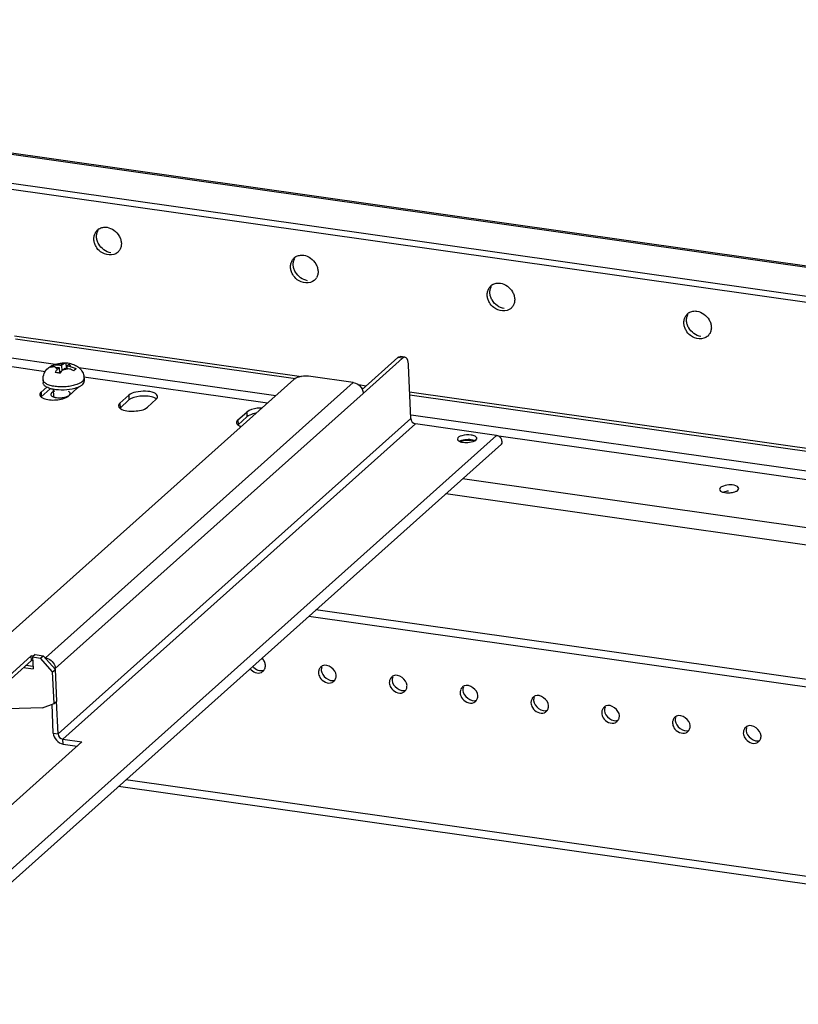
# Model space of a CAD drawing. Units: millimetres. Extents: x 0 to 420, y 0 to 297.
# Drawn here: x 133 to 142, y 130 to 142 of the extents above; entities that cross this region are included whole.
import ezdxf

# ---------------------------------------------------------------- set-up
doc = ezdxf.new("R2010")
doc.units = ezdxf.units.MM
doc.header["$LTSCALE"] = 23.1
doc.layers.get('0').update_dxf_attribs({"linetype": 'CONTINUOUS'})
doc.layers.add('02___PRT_ALL_AXES', color=7, linetype='CONTINUOUS')

msp = doc.modelspace()

# ---------------------------------------------------------------- linework, layer by layer
at = {"color": 9, "linetype": 'CONTINUOUS'}
for p, q in [((151.366, 137.611), (42.231, 153.117)), ((133.246, 137.833), (133.781, 137.757)), ((137.793, 137.828), (137.738, 137.835)), ((134.049, 137.719), (136.328, 137.395)), ((133.663, 134.362), (137.223, 137.546)), ((133.614, 137.435), (133.616, 137.379)), ((133.777, 134.236), (137.337, 137.42)), ((134.627, 137.398), (134.629, 137.343)), ((134.523, 137.305), (134.526, 137.25)), ((137.887, 137.129), (133.809, 133.482)), ((135.888, 137.112), (135.89, 137.056)), ((135.991, 137.204), (135.993, 137.149)), ((137.893, 137.173), (149.327, 135.548)), ((137.943, 137.066), (133.866, 133.419)), ((110.608, 111.645), (138.88, 136.933)), ((138.88, 136.932), (149.299, 135.452)), ((148.761, 134.97), (138.485, 136.43)), ((148.704, 134.777), (138.291, 136.256)), ((148.77, 133.213), (136.791, 134.915)), ((133.664, 134.355), (133.663, 134.362)), ((133.77, 134.237), (133.777, 134.236)), ((133.754, 133.489), (133.809, 133.482)), ((133.868, 133.364), (133.866, 133.419)), ((149.267, 130.865), (134.594, 132.95))]:
    msp.add_line(p, q, dxfattribs=at)
at = {"color": 3, "linetype": 'CONTINUOUS'}
for p, q in [((151.393, 137.622), (42.258, 153.128)), ((41.91, 152.83), (151.045, 137.324)), ((133.317, 138.052), (136.553, 137.592)), ((137.325, 137.466), (137.738, 137.835)), ((133.226, 137.737), (133.663, 137.674)), ((134.109, 137.611), (136.232, 137.31)), ((133.614, 137.435), (133.678, 137.492)), ((134.036, 137.482), (133.932, 137.389)), ((137.316, 137.484), (137.341, 137.48)), ((134.523, 137.305), (134.627, 137.398)), ((134.945, 137.353), (134.842, 137.26)), ((137.875, 137.404), (149.317, 135.778)), ((135.888, 137.112), (135.991, 137.204)), ((148.811, 133.12), (136.707, 134.84)), ((133.545, 134.398), (133.636, 134.385)), ((133.636, 134.385), (133.779, 134.228)), ((132.818, 133.719), (133.502, 134.33)), ((133.441, 134.276), (133.519, 134.265)), ((133.516, 134.328), (133.502, 134.33)), ((133.794, 133.86), (133.779, 134.228)), ((133.754, 133.489), (133.74, 133.824)), ((133.868, 133.364), (134.031, 133.34)), ((149.308, 130.772), (134.51, 132.874))]:
    msp.add_line(p, q, dxfattribs=at)
at = {"color": 7, "linetype": 'CONTINUOUS'}
for p, q in [((41.913, 152.761), (151.048, 137.255)), ((133.305, 138.086), (136.625, 137.614)), ((137.337, 137.42), (137.793, 137.828)), ((137.82, 137.838), (137.765, 137.846)), ((133.745, 137.743), (133.746, 137.725)), ((133.78, 137.724), (133.824, 137.718)), ((133.804, 137.7), (133.824, 137.718)), ((133.807, 137.748), (133.851, 137.742)), ((133.824, 137.718), (133.827, 137.654)), ((133.845, 137.669), (133.826, 137.672)), ((133.871, 137.76), (133.851, 137.742)), ((133.851, 137.742), (133.854, 137.681)), ((133.863, 137.691), (133.883, 137.709)), ((133.928, 137.703), (133.883, 137.709)), ((133.898, 137.771), (133.9, 137.771)), ((133.903, 137.712), (133.898, 137.707)), ((133.9, 137.771), (133.903, 137.712)), ((133.911, 137.71), (133.903, 137.712)), ((133.931, 137.751), (133.91, 137.733)), ((133.91, 137.733), (133.912, 137.705)), ((133.955, 137.727), (133.91, 137.733)), ((137.887, 137.129), (137.861, 137.745)), ((109.419, 113.327), (136.534, 137.58)), ((133.636, 137.577), (133.637, 137.541)), ((134.11, 137.597), (134.112, 137.561)), ((137.223, 137.546), (136.732, 137.616)), ((133.616, 137.379), (133.72, 137.472)), ((133.753, 137.467), (133.757, 137.381)), ((134.038, 137.483), (134.033, 137.487)), ((137.281, 137.521), (137.372, 137.508)), ((134.526, 137.25), (134.629, 137.343)), ((137.874, 137.437), (149.348, 135.806)), ((135.89, 137.056), (135.993, 137.149)), ((138.88, 136.933), (137.943, 137.066)), ((110.752, 111.625), (138.936, 136.833)), ((132.672, 133.645), (133.5, 134.385)), ((133.502, 134.33), (133.5, 134.385)), ((133.526, 134.381), (133.5, 134.385)), ((133.545, 134.398), (133.514, 134.371)), ((133.514, 134.371), (133.52, 134.233)), ((133.514, 134.371), (133.605, 134.358)), ((133.605, 134.358), (133.636, 134.385)), ((133.747, 134.2), (133.605, 134.358)), ((133.663, 134.362), (133.657, 134.363)), ((133.41, 134.248), (133.52, 134.233)), ((133.747, 134.2), (133.779, 134.228)), ((133.763, 133.832), (133.747, 134.2)), ((133.777, 134.228), (133.777, 134.236)), ((133.631, 133.783), (133.763, 133.832)), ((133.763, 133.832), (133.794, 133.86)), ((133.809, 133.482), (133.793, 133.86)), ((133.631, 133.783), (133.223, 133.772)), ((134.084, 133.388), (133.256, 132.647)), ((133.866, 133.419), (134.084, 133.388))]:
    msp.add_line(p, q, dxfattribs=at)
at = {"color": 2, "linetype": 'CONTINUOUS'}
msp.add_circle((137.531, 135.092), 13.332, dxfattribs=at)
at = {"color": 7, "linetype": 'CONTINUOUS'}
for centre, radius, start, end in [((133.89, 137.49), 0.281, 83.0602, 87.8011), ((133.888, 137.469), 0.302, 76.2114, 83.1385), ((133.956, 137.739), 0.0239, 80.8077, 86.6834), ((133.765, 137.366), 0.295, 76.1901, 77.8591), ((133.947, 137.591), 0.163, 2.4235, 7.2548), ((133.773, 137.412), 0.0802, 129.3965, 131.7872), ((133.926, 137.765), 0.298, 289.8075, 293.1063), ((133.941, 137.729), 0.258, 293.1065, 295.4166), ((137.199, 137.409), 0.14, 24.3291, 34.6205), ((138.87, 136.859), 0.0724, 32.9894, 38.2715)]:
    msp.add_arc(centre, radius, start, end, dxfattribs=at)
at = {"color": 3, "linetype": 'CONTINUOUS'}
msp.add_arc((138.557, 136.627), 0.253, 81.9207, 83.1935, dxfattribs=at)
for points in [[(137.738, 137.835), (137.745, 137.842), (137.755, 137.847), (137.765, 137.846)], [(133.614, 137.435), (133.606, 137.427), (133.598, 137.416), (133.598, 137.405)], [(133.598, 137.405), (133.599, 137.394), (133.606, 137.385), (133.614, 137.378)], [(133.902, 137.371), (133.913, 137.376), (133.923, 137.382), (133.932, 137.389)], [(134.945, 137.353), (134.952, 137.359), (134.958, 137.366), (134.96, 137.374)], [(134.523, 137.305), (134.515, 137.298), (134.507, 137.287), (134.508, 137.275)], [(134.508, 137.275), (134.508, 137.265), (134.516, 137.255), (134.523, 137.249)], [(135.888, 137.112), (135.879, 137.104), (135.872, 137.093), (135.872, 137.082)], [(135.872, 137.082), (135.872, 137.071), (135.88, 137.062), (135.888, 137.055)], [(135.895, 137.05), (135.904, 137.044), (135.914, 137.039), (135.925, 137.036)], [(138.455, 136.864), (138.463, 136.867), (138.471, 136.869), (138.479, 136.871)], [(138.479, 136.871), (138.504, 136.878), (138.53, 136.88), (138.555, 136.88)], [(138.555, 136.88), (138.566, 136.88), (138.576, 136.879), (138.587, 136.878)], [(138.593, 136.877), (138.603, 136.876), (138.613, 136.874), (138.623, 136.871)], [(133.754, 133.489), (133.757, 133.433), (133.812, 133.371), (133.868, 133.364)]]:
    msp.add_open_spline(points, degree=3, dxfattribs=at)
at = {"color": 7, "linetype": 'CONTINUOUS'}
for points in [[(137.82, 137.838), (137.81, 137.84), (137.8, 137.834), (137.793, 137.828)], [(137.223, 137.546), (137.259, 137.541), (137.293, 137.518), (137.314, 137.488)], [(137.326, 137.466), (137.333, 137.452), (137.337, 137.436), (137.337, 137.42)], [(134.941, 137.359), (134.93, 137.366), (134.918, 137.371), (134.907, 137.375)], [(137.887, 137.129), (137.888, 137.101), (137.915, 137.07), (137.943, 137.066)], [(138.927, 136.904), (138.916, 136.919), (138.898, 136.93), (138.88, 136.933)], [(138.942, 136.86), (138.942, 136.874), (138.938, 136.888), (138.931, 136.899)], [(138.936, 136.833), (138.942, 136.839), (138.944, 136.851), (138.942, 136.86)], [(133.681, 134.358), (133.726, 134.344), (133.766, 134.3), (133.775, 134.254)], [(133.809, 133.482), (133.81, 133.453), (133.838, 133.423), (133.866, 133.419)]]:
    msp.add_open_spline(points, degree=3, dxfattribs=at)
for points, knots in [([(137.861, 137.745), (137.86, 137.757), (137.857, 137.789), (137.842, 137.835), (137.82, 137.838)], [0, 0, 0, 0, 0.350904, 1, 1, 1, 1]), ([(133.636, 137.577), (133.635, 137.602), (133.644, 137.653), (133.675, 137.694), (133.694, 137.711)], [0, 0, 0, 0, 0.50292, 1, 1, 1, 1]), ([(133.694, 137.711), (133.707, 137.722), (133.744, 137.747), (133.815, 137.769), (133.87, 137.773), (133.898, 137.771)], [0, 0, 0, 0, 0.244447, 0.615095, 1, 1, 1, 1]), ([(133.718, 137.719), (133.719, 137.72), (133.723, 137.725), (133.728, 137.729), (133.731, 137.732)], [0, 0, 0, 0, 0.26003, 1, 1, 1, 1]), ([(133.78, 137.724), (133.775, 137.725), (133.754, 137.727), (133.733, 137.724), (133.718, 137.719)], [0, 0, 0, 0, 0.258462, 1, 1, 1, 1]), ([(133.731, 137.732), (133.733, 137.733), (133.737, 137.737), (133.741, 137.74), (133.745, 137.743)], [0, 0, 0, 0, 0.26036, 1, 1, 1, 1]), ([(133.745, 137.743), (133.75, 137.744), (133.77, 137.75), (133.791, 137.75), (133.807, 137.748)], [0, 0, 0, 0, 0.243647, 1, 1, 1, 1]), ([(133.776, 137.66), (133.778, 137.664), (133.786, 137.678), (133.796, 137.692), (133.804, 137.7)], [0, 0, 0, 0, 0.286528, 1, 1, 1, 1]), ([(133.863, 137.691), (133.861, 137.689), (133.849, 137.677), (133.841, 137.663), (133.835, 137.652)], [0, 0, 0, 0, 0.214425, 1, 1, 1, 1]), ([(133.871, 137.76), (133.874, 137.762), (133.881, 137.768), (133.891, 137.772), (133.898, 137.771)], [0, 0, 0, 0, 0.290076, 1, 1, 1, 1]), ([(133.991, 137.68), (133.986, 137.683), (133.966, 137.694), (133.944, 137.701), (133.928, 137.703)], [0, 0, 0, 0, 0.256856, 1, 1, 1, 1]), ([(133.957, 137.763), (133.955, 137.763), (133.945, 137.762), (133.936, 137.756), (133.931, 137.751)], [0, 0, 0, 0, 0.220982, 1, 1, 1, 1]), ([(133.955, 137.727), (133.96, 137.726), (133.982, 137.722), (134.003, 137.713), (134.018, 137.704)], [0, 0, 0, 0, 0.244077, 1, 1, 1, 1]), ([(133.96, 137.763), (133.978, 137.758), (134.013, 137.746), (134.06, 137.714), (134.095, 137.667), (134.107, 137.63), (134.109, 137.611)], [0, 0, 0, 0, 0.246369, 0.494092, 0.745947, 1, 1, 1, 1]), ([(134.004, 137.693), (134.003, 137.692), (133.998, 137.688), (133.994, 137.684), (133.991, 137.68)], [0, 0, 0, 0, 0.240317, 1, 1, 1, 1]), ([(134.018, 137.704), (134.017, 137.703), (134.012, 137.7), (134.008, 137.696), (134.004, 137.693)], [0, 0, 0, 0, 0.239787, 1, 1, 1, 1]), ([(133.827, 137.654), (133.823, 137.654), (133.806, 137.658), (133.789, 137.66), (133.776, 137.66)], [0, 0, 0, 0, 0.253095, 1, 1, 1, 1]), ([(134.091, 137.52), (134.097, 137.526), (134.108, 137.538), (134.112, 137.554), (134.112, 137.561)], [0, 0, 0, 0, 0.549871, 1, 1, 1, 1]), ([(136.732, 137.616), (136.694, 137.621), (136.626, 137.619), (136.556, 137.6), (136.534, 137.58)], [0, 0, 0, 0, 0.559338, 1, 1, 1, 1]), ([(133.704, 137.48), (133.695, 137.484), (133.679, 137.49), (133.66, 137.502), (133.648, 137.514), (133.64, 137.527), (133.638, 137.536), (133.637, 137.541)], [0, 0, 0, 0, 0.32236, 0.529019, 0.706713, 0.860413, 1, 1, 1, 1]), ([(133.731, 137.472), (133.728, 137.472), (133.72, 137.475), (133.711, 137.478), (133.704, 137.48)], [0, 0, 0, 0, 0.2596, 1, 1, 1, 1]), ([(133.753, 137.467), (133.751, 137.467), (133.744, 137.469), (133.736, 137.47), (133.731, 137.472)], [0, 0, 0, 0, 0.255776, 1, 1, 1, 1]), ([(134.003, 137.477), (133.963, 137.466), (133.879, 137.454), (133.794, 137.459), (133.753, 137.467)], [0, 0, 0, 0, 0.500017, 1, 1, 1, 1]), ([(134.027, 137.485), (134.025, 137.484), (134.017, 137.481), (134.009, 137.479), (134.003, 137.477)], [0, 0, 0, 0, 0.243496, 1, 1, 1, 1]), ([(134.074, 137.507), (134.072, 137.506), (134.065, 137.502), (134.058, 137.498), (134.052, 137.495)], [0, 0, 0, 0, 0.237939, 1, 1, 1, 1]), ([(134.091, 137.52), (134.089, 137.519), (134.084, 137.514), (134.078, 137.51), (134.074, 137.507)], [0, 0, 0, 0, 0.235834, 1, 1, 1, 1]), ([(134.907, 137.375), (134.858, 137.391), (134.762, 137.392), (134.662, 137.372), (134.629, 137.343)], [0, 0, 0, 0, 0.538505, 1, 1, 1, 1]), ([(134.948, 137.354), (134.947, 137.355), (134.944, 137.357), (134.942, 137.359), (134.941, 137.359)], [0, 0, 0, 0, 0.4883, 1, 1, 1, 1]), ([(136.095, 137.189), (136.084, 137.187), (136.049, 137.179), (136.013, 137.166), (135.993, 137.149)], [0, 0, 0, 0, 0.298186, 1, 1, 1, 1]), ([(133.663, 134.362), (133.666, 134.361), (133.672, 134.36), (133.678, 134.359), (133.681, 134.358)], [0, 0, 0, 0, 0.495859, 1, 1, 1, 1]), ([(133.775, 134.254), (133.776, 134.251), (133.776, 134.245), (133.777, 134.239), (133.777, 134.236)], [0, 0, 0, 0, 0.504088, 1, 1, 1, 1])]:
    msp.add_open_spline(points, degree=3, knots=knots, dxfattribs=at)
at = {"color": 9, "linetype": 'CONTINUOUS'}
for points, knots in [([(133.804, 137.7), (133.8, 137.701), (133.794, 137.704), (133.786, 137.71), (133.781, 137.716), (133.78, 137.722), (133.78, 137.724)], [0, 0, 0, 0, 0.326993, 0.594838, 0.81089, 1, 1, 1, 1]), ([(133.871, 137.76), (133.86, 137.759), (133.838, 137.757), (133.816, 137.752), (133.807, 137.748)], [0, 0, 0, 0, 0.530119, 1, 1, 1, 1]), ([(133.928, 137.703), (133.918, 137.699), (133.897, 137.693), (133.875, 137.691), (133.863, 137.691)], [0, 0, 0, 0, 0.469881, 1, 1, 1, 1]), ([(133.955, 137.727), (133.955, 137.729), (133.954, 137.734), (133.949, 137.741), (133.941, 137.747), (133.934, 137.75), (133.931, 137.751)], [0, 0, 0, 0, 0.18911, 0.405162, 0.673007, 1, 1, 1, 1]), ([(134.025, 137.522), (134.007, 137.515), (133.967, 137.504), (133.904, 137.495), (133.839, 137.493), (133.776, 137.498), (133.721, 137.509), (133.682, 137.524), (133.659, 137.539), (133.646, 137.551), (133.638, 137.564), (133.636, 137.573), (133.636, 137.577)], [0, 0, 0, 0, 0.138911, 0.292079, 0.449568, 0.600931, 0.736453, 0.848565, 0.894705, 0.934401, 0.968766, 1, 1, 1, 1]), ([(134.089, 137.557), (134.081, 137.549), (134.06, 137.536), (134.038, 137.526), (134.025, 137.522)], [0, 0, 0, 0, 0.451797, 1, 1, 1, 1]), ([(134.089, 137.557), (134.096, 137.562), (134.106, 137.574), (134.111, 137.59), (134.11, 137.597)], [0, 0, 0, 0, 0.549871, 1, 1, 1, 1])]:
    msp.add_open_spline(points, degree=3, knots=knots, dxfattribs=at)
at = {"color": 3, "linetype": 'CONTINUOUS'}
for points, knots in [([(134.036, 137.482), (134.037, 137.483), (134.04, 137.486), (134.043, 137.49), (134.044, 137.491)], [0, 0, 0, 0, 0.518046, 1, 1, 1, 1]), ([(134.961, 137.383), (134.96, 137.402), (134.905, 137.438), (134.818, 137.447), (134.716, 137.44), (134.649, 137.418), (134.627, 137.398)], [0, 0, 0, 0, 0.158743, 0.438559, 0.757413, 1, 1, 1, 1]), ([(133.614, 137.378), (133.615, 137.377), (133.617, 137.375), (133.62, 137.374), (133.621, 137.373)], [0, 0, 0, 0, 0.4883, 1, 1, 1, 1]), ([(133.621, 137.373), (133.631, 137.366), (133.691, 137.342), (133.757, 137.34), (133.808, 137.346)], [0, 0, 0, 0, 0.196164, 1, 1, 1, 1]), ([(133.808, 137.346), (133.833, 137.349), (133.865, 137.356), (133.896, 137.368), (133.902, 137.371)], [0, 0, 0, 0, 0.777904, 1, 1, 1, 1]), ([(134.96, 137.374), (134.96, 137.375), (134.961, 137.378), (134.961, 137.381), (134.961, 137.383)], [0, 0, 0, 0, 0.50579, 1, 1, 1, 1]), ([(134.523, 137.249), (134.525, 137.248), (134.527, 137.246), (134.529, 137.245), (134.53, 137.244)], [0, 0, 0, 0, 0.4883, 1, 1, 1, 1]), ([(134.53, 137.244), (134.576, 137.214), (134.688, 137.21), (134.803, 137.225), (134.842, 137.26)], [0, 0, 0, 0, 0.506777, 1, 1, 1, 1]), ([(136.165, 137.25), (136.147, 137.25), (136.088, 137.246), (136.023, 137.233), (135.991, 137.204)], [0, 0, 0, 0, 0.294794, 1, 1, 1, 1]), ([(135.888, 137.055), (135.889, 137.054), (135.891, 137.052), (135.893, 137.051), (135.895, 137.05)], [0, 0, 0, 0, 0.4883, 1, 1, 1, 1])]:
    msp.add_open_spline(points, degree=3, knots=knots, dxfattribs=at)
at = {"layer": '02___PRT_ALL_AXES', "color": 3, "linetype": 'CONTINUOUS'}
for p, q in [((133.735, 137.427), (133.725, 137.408)), ((133.94, 137.398), (133.95, 137.417)), ((141.466, 136.329), (141.456, 136.309)), ((141.67, 136.3), (141.68, 136.319))]:
    msp.add_line(p, q, dxfattribs=at)
at = {"layer": '02___PRT_ALL_AXES', "color": 7, "linetype": 'CONTINUOUS'}
for centre, radius, start, end in [((134.349, 139.22), 0.121, 122.9822, 133.1931), ((134.41, 139.143), 0.13, 313.1824, 322.2317), ((134.404, 139.148), 0.137, 322.2148, 329.9831), ((136.623, 138.897), 0.121, 122.9822, 133.1931), ((136.683, 138.82), 0.13, 313.1824, 322.2317), ((136.678, 138.825), 0.137, 322.2148, 329.9831), ((138.896, 138.574), 0.121, 122.9822, 133.1931), ((138.957, 138.497), 0.13, 313.1824, 322.2317), ((138.951, 138.502), 0.137, 322.2148, 329.9831), ((141.17, 138.251), 0.121, 122.9822, 133.1931), ((141.231, 138.174), 0.13, 313.1824, 322.2317), ((141.225, 138.179), 0.137, 322.2148, 329.9831), ((138.496, 136.966), 0.111, 247.1008, 250.8971)]:
    msp.add_arc(centre, radius, start, end, dxfattribs=at)
at = {"layer": '02___PRT_ALL_AXES', "color": 3, "linetype": 'CONTINUOUS'}
for centre, radius, start, end in [((138.583, 136.77), 0.111, 67.1008, 70.8971), ((136.117, 134.271), 0.0903, 327.0515, 336.9481), ((136.912, 134.191), 0.0912, 149.9848, 160.3151), ((136.935, 134.154), 0.0903, 327.0515, 336.9481), ((137.731, 134.075), 0.0912, 149.9848, 160.3151), ((137.754, 134.038), 0.0903, 327.0515, 336.9481), ((138.549, 133.959), 0.0912, 149.9848, 160.3151), ((138.572, 133.922), 0.0903, 327.0515, 336.9481), ((139.368, 133.842), 0.0912, 149.9848, 160.3151), ((139.391, 133.806), 0.0903, 327.0515, 336.9481), ((140.186, 133.726), 0.0912, 149.9848, 160.3151), ((140.209, 133.689), 0.0903, 327.0515, 336.9481), ((141.005, 133.61), 0.0912, 149.9848, 160.3151), ((141.028, 133.573), 0.0903, 327.0515, 336.9481), ((141.823, 133.494), 0.0912, 149.9848, 160.3151), ((141.846, 133.457), 0.0903, 327.0515, 336.9481)]:
    msp.add_arc(centre, radius, start, end, dxfattribs=at)
at = {"layer": '02___PRT_ALL_AXES', "color": 7, "linetype": 'CONTINUOUS'}
for points, knots in [([(134.223, 139.201), (134.223, 139.215), (134.225, 139.242), (134.236, 139.267), (134.242, 139.278)], [0, 0, 0, 0, 0.503766, 1, 1, 1, 1]), ([(134.242, 139.278), (134.245, 139.284), (134.253, 139.295), (134.261, 139.304), (134.266, 139.309)], [0, 0, 0, 0, 0.501993, 1, 1, 1, 1]), ([(134.283, 139.322), (134.296, 139.33), (134.327, 139.342), (134.359, 139.342), (134.376, 139.34)], [0, 0, 0, 0, 0.486211, 1, 1, 1, 1]), ([(134.249, 139.118), (134.241, 139.131), (134.229, 139.158), (134.224, 139.187), (134.223, 139.201)], [0, 0, 0, 0, 0.516392, 1, 1, 1, 1]), ([(134.516, 139.239), (134.523, 139.226), (134.535, 139.199), (134.541, 139.17), (134.541, 139.156)], [0, 0, 0, 0, 0.516392, 1, 1, 1, 1]), ([(134.541, 139.156), (134.542, 139.143), (134.539, 139.116), (134.529, 139.091), (134.523, 139.079)], [0, 0, 0, 0, 0.503766, 1, 1, 1, 1]), ([(134.498, 139.049), (134.45, 139.004), (134.317, 139.021), (134.262, 139.095), (134.249, 139.118)], [0, 0, 0, 0, 0.714134, 1, 1, 1, 1]), ([(136.497, 138.878), (136.496, 138.892), (136.499, 138.919), (136.509, 138.944), (136.516, 138.955)], [0, 0, 0, 0, 0.503766, 1, 1, 1, 1]), ([(136.516, 138.955), (136.519, 138.961), (136.526, 138.972), (136.535, 138.981), (136.54, 138.986)], [0, 0, 0, 0, 0.501993, 1, 1, 1, 1]), ([(136.557, 138.999), (136.57, 139.007), (136.6, 139.019), (136.633, 139.019), (136.649, 139.017)], [0, 0, 0, 0, 0.486211, 1, 1, 1, 1]), ([(136.523, 138.795), (136.515, 138.808), (136.503, 138.835), (136.497, 138.864), (136.497, 138.878)], [0, 0, 0, 0, 0.516392, 1, 1, 1, 1]), ([(136.789, 138.916), (136.797, 138.903), (136.809, 138.876), (136.815, 138.847), (136.815, 138.833)], [0, 0, 0, 0, 0.516392, 1, 1, 1, 1]), ([(136.815, 138.833), (136.816, 138.82), (136.813, 138.793), (136.803, 138.768), (136.796, 138.756)], [0, 0, 0, 0, 0.503766, 1, 1, 1, 1]), ([(136.772, 138.726), (136.724, 138.681), (136.591, 138.698), (136.536, 138.772), (136.523, 138.795)], [0, 0, 0, 0, 0.714134, 1, 1, 1, 1]), ([(138.83, 138.676), (138.843, 138.684), (138.874, 138.696), (138.907, 138.696), (138.923, 138.694)], [0, 0, 0, 0, 0.486211, 1, 1, 1, 1]), ([(138.77, 138.555), (138.77, 138.569), (138.773, 138.596), (138.783, 138.621), (138.789, 138.632)], [0, 0, 0, 0, 0.503766, 1, 1, 1, 1]), ([(138.789, 138.632), (138.793, 138.638), (138.8, 138.648), (138.809, 138.658), (138.814, 138.663)], [0, 0, 0, 0, 0.501993, 1, 1, 1, 1]), ([(139.063, 138.593), (139.071, 138.58), (139.082, 138.553), (139.088, 138.524), (139.089, 138.51)], [0, 0, 0, 0, 0.516392, 1, 1, 1, 1]), ([(138.796, 138.472), (138.789, 138.485), (138.777, 138.512), (138.771, 138.541), (138.77, 138.555)], [0, 0, 0, 0, 0.516392, 1, 1, 1, 1]), ([(139.046, 138.403), (138.997, 138.358), (138.865, 138.375), (138.809, 138.449), (138.796, 138.472)], [0, 0, 0, 0, 0.714134, 1, 1, 1, 1]), ([(139.089, 138.51), (139.089, 138.497), (139.087, 138.47), (139.076, 138.445), (139.07, 138.433)], [0, 0, 0, 0, 0.503766, 1, 1, 1, 1]), ([(141.104, 138.353), (141.117, 138.361), (141.148, 138.373), (141.18, 138.373), (141.196, 138.371)], [0, 0, 0, 0, 0.486211, 1, 1, 1, 1]), ([(141.044, 138.232), (141.044, 138.246), (141.046, 138.273), (141.056, 138.298), (141.063, 138.309)], [0, 0, 0, 0, 0.503766, 1, 1, 1, 1]), ([(141.063, 138.309), (141.066, 138.315), (141.074, 138.325), (141.082, 138.335), (141.087, 138.339)], [0, 0, 0, 0, 0.501993, 1, 1, 1, 1]), ([(141.337, 138.27), (141.344, 138.257), (141.356, 138.23), (141.362, 138.201), (141.362, 138.187)], [0, 0, 0, 0, 0.516392, 1, 1, 1, 1]), ([(141.07, 138.149), (141.062, 138.162), (141.05, 138.189), (141.045, 138.218), (141.044, 138.232)], [0, 0, 0, 0, 0.516392, 1, 1, 1, 1]), ([(141.319, 138.08), (141.271, 138.035), (141.138, 138.052), (141.083, 138.126), (141.07, 138.149)], [0, 0, 0, 0, 0.714134, 1, 1, 1, 1]), ([(141.362, 138.187), (141.363, 138.174), (141.36, 138.147), (141.35, 138.122), (141.343, 138.11)], [0, 0, 0, 0, 0.503766, 1, 1, 1, 1]), ([(138.585, 136.937), (138.549, 136.942), (138.499, 136.942), (138.425, 136.912), (138.426, 136.891)], [0, 0, 0, 0, 0.628036, 1, 1, 1, 1]), ([(138.426, 136.891), (138.426, 136.882), (138.437, 136.871), (138.449, 136.866), (138.453, 136.864)], [0, 0, 0, 0, 0.675047, 1, 1, 1, 1]), ([(138.64, 136.918), (138.637, 136.921), (138.62, 136.931), (138.6, 136.935), (138.585, 136.937)], [0, 0, 0, 0, 0.200849, 1, 1, 1, 1]), ([(138.604, 136.862), (138.608, 136.863), (138.615, 136.866), (138.623, 136.87), (138.626, 136.871)], [0, 0, 0, 0, 0.523773, 1, 1, 1, 1]), ([(138.651, 136.9), (138.65, 136.904), (138.648, 136.911), (138.643, 136.916), (138.64, 136.918)], [0, 0, 0, 0, 0.452647, 1, 1, 1, 1]), ([(138.647, 136.889), (138.648, 136.89), (138.65, 136.894), (138.651, 136.898), (138.651, 136.9)], [0, 0, 0, 0, 0.522036, 1, 1, 1, 1]), ([(141.56, 136.288), (141.551, 136.288), (141.532, 136.285), (141.515, 136.281), (141.506, 136.278)], [0, 0, 0, 0, 0.517797, 1, 1, 1, 1]), ([(136.859, 134.255), (136.857, 134.249), (136.853, 134.236), (136.852, 134.222), (136.852, 134.215)], [0, 0, 0, 0, 0.49704, 1, 1, 1, 1]), ([(137.678, 134.139), (137.675, 134.132), (137.671, 134.119), (137.67, 134.106), (137.671, 134.099)], [0, 0, 0, 0, 0.49704, 1, 1, 1, 1]), ([(138.496, 134.022), (138.494, 134.016), (138.49, 134.003), (138.489, 133.99), (138.489, 133.983)], [0, 0, 0, 0, 0.49704, 1, 1, 1, 1]), ([(139.315, 133.906), (139.312, 133.9), (139.308, 133.887), (139.307, 133.873), (139.308, 133.866)], [0, 0, 0, 0, 0.49704, 1, 1, 1, 1]), ([(140.133, 133.79), (140.131, 133.783), (140.127, 133.771), (140.126, 133.757), (140.126, 133.75)], [0, 0, 0, 0, 0.49704, 1, 1, 1, 1]), ([(140.952, 133.673), (140.949, 133.667), (140.945, 133.654), (140.944, 133.641), (140.945, 133.634)], [0, 0, 0, 0, 0.49704, 1, 1, 1, 1]), ([(141.77, 133.557), (141.768, 133.551), (141.764, 133.538), (141.763, 133.524), (141.763, 133.518)], [0, 0, 0, 0, 0.49704, 1, 1, 1, 1])]:
    msp.add_open_spline(points, degree=3, knots=knots, dxfattribs=at)
at = {"layer": '02___PRT_ALL_AXES', "color": 3, "linetype": 'CONTINUOUS'}
for points, knots in [([(134.254, 139.229), (134.254, 139.243), (134.256, 139.269), (134.267, 139.294), (134.273, 139.306)], [0, 0, 0, 0, 0.503766, 1, 1, 1, 1]), ([(134.28, 139.146), (134.272, 139.159), (134.26, 139.186), (134.255, 139.215), (134.254, 139.229)], [0, 0, 0, 0, 0.516392, 1, 1, 1, 1]), ([(136.528, 138.906), (136.527, 138.92), (136.53, 138.946), (136.54, 138.971), (136.547, 138.983)], [0, 0, 0, 0, 0.503766, 1, 1, 1, 1]), ([(136.554, 138.823), (136.546, 138.836), (136.534, 138.863), (136.528, 138.892), (136.528, 138.906)], [0, 0, 0, 0, 0.516392, 1, 1, 1, 1]), ([(138.802, 138.583), (138.801, 138.596), (138.804, 138.623), (138.814, 138.648), (138.82, 138.66)], [0, 0, 0, 0, 0.503766, 1, 1, 1, 1]), ([(138.827, 138.5), (138.82, 138.513), (138.808, 138.54), (138.802, 138.569), (138.802, 138.583)], [0, 0, 0, 0, 0.516392, 1, 1, 1, 1]), ([(141.075, 138.26), (141.075, 138.273), (141.077, 138.3), (141.088, 138.325), (141.094, 138.337)], [0, 0, 0, 0, 0.503766, 1, 1, 1, 1]), ([(141.101, 138.177), (141.093, 138.19), (141.081, 138.217), (141.076, 138.246), (141.075, 138.26)], [0, 0, 0, 0, 0.516392, 1, 1, 1, 1]), ([(133.773, 137.446), (133.769, 137.444), (133.762, 137.442), (133.755, 137.439), (133.752, 137.437)], [0, 0, 0, 0, 0.521644, 1, 1, 1, 1]), ([(133.949, 137.417), (133.949, 137.422), (133.944, 137.432), (133.935, 137.438), (133.929, 137.441)], [0, 0, 0, 0, 0.430046, 1, 1, 1, 1]), ([(133.726, 137.408), (133.726, 137.403), (133.731, 137.393), (133.741, 137.386), (133.746, 137.384)], [0, 0, 0, 0, 0.430046, 1, 1, 1, 1]), ([(133.752, 137.437), (133.749, 137.436), (133.743, 137.433), (133.738, 137.429), (133.735, 137.427)], [0, 0, 0, 0, 0.538721, 1, 1, 1, 1]), ([(133.746, 137.384), (133.75, 137.382), (133.758, 137.378), (133.767, 137.376), (133.771, 137.375)], [0, 0, 0, 0, 0.46798, 1, 1, 1, 1]), ([(133.771, 137.375), (133.774, 137.374), (133.781, 137.372), (133.788, 137.371), (133.791, 137.371)], [0, 0, 0, 0, 0.487584, 1, 1, 1, 1]), ([(133.791, 137.371), (133.8, 137.369), (133.82, 137.368), (133.839, 137.368), (133.848, 137.369)], [0, 0, 0, 0, 0.490523, 1, 1, 1, 1]), ([(133.848, 137.369), (133.858, 137.37), (133.876, 137.372), (133.894, 137.377), (133.902, 137.379)], [0, 0, 0, 0, 0.517797, 1, 1, 1, 1]), ([(133.902, 137.379), (133.908, 137.381), (133.918, 137.385), (133.928, 137.39), (133.932, 137.392)], [0, 0, 0, 0, 0.538197, 1, 1, 1, 1]), ([(138.475, 136.874), (138.471, 136.873), (138.464, 136.87), (138.456, 136.866), (138.453, 136.865)], [0, 0, 0, 0, 0.523773, 1, 1, 1, 1]), ([(141.456, 136.309), (141.457, 136.302), (141.471, 136.285), (141.49, 136.279), (141.502, 136.276)], [0, 0, 0, 0, 0.387524, 1, 1, 1, 1]), ([(141.503, 136.347), (141.496, 136.345), (141.483, 136.34), (141.47, 136.333), (141.466, 136.329)], [0, 0, 0, 0, 0.559624, 1, 1, 1, 1]), ([(141.68, 136.319), (141.679, 136.328), (141.626, 136.376), (141.554, 136.363), (141.503, 136.347)], [0, 0, 0, 0, 0.147731, 1, 1, 1, 1]), ([(141.502, 136.276), (141.514, 136.273), (141.539, 136.27), (141.565, 136.27), (141.579, 136.271)], [0, 0, 0, 0, 0.478625, 1, 1, 1, 1]), ([(141.579, 136.271), (141.588, 136.271), (141.607, 136.274), (141.624, 136.278), (141.633, 136.281)], [0, 0, 0, 0, 0.517797, 1, 1, 1, 1]), ([(141.633, 136.281), (141.638, 136.283), (141.649, 136.286), (141.659, 136.291), (141.663, 136.294)], [0, 0, 0, 0, 0.538197, 1, 1, 1, 1]), ([(141.663, 136.294), (141.664, 136.295), (141.667, 136.297), (141.669, 136.299), (141.67, 136.3)], [0, 0, 0, 0, 0.521925, 1, 1, 1, 1]), ([(136.207, 134.275), (136.206, 134.29), (136.197, 134.321), (136.179, 134.347), (136.168, 134.358)], [0, 0, 0, 0, 0.482602, 1, 1, 1, 1]), ([(136.2, 134.235), (136.202, 134.242), (136.206, 134.255), (136.207, 134.268), (136.207, 134.275)], [0, 0, 0, 0, 0.49704, 1, 1, 1, 1]), ([(136.849, 134.257), (136.846, 134.254), (136.84, 134.247), (136.835, 134.241), (136.833, 134.237)], [0, 0, 0, 0, 0.498007, 1, 1, 1, 1]), ([(136.868, 134.27), (136.865, 134.268), (136.858, 134.264), (136.852, 134.259), (136.849, 134.257)], [0, 0, 0, 0, 0.500321, 1, 1, 1, 1]), ([(136.16, 134.192), (136.163, 134.194), (136.17, 134.198), (136.176, 134.203), (136.179, 134.206)], [0, 0, 0, 0, 0.500321, 1, 1, 1, 1]), ([(136.179, 134.206), (136.182, 134.208), (136.187, 134.213), (136.191, 134.219), (136.192, 134.222)], [0, 0, 0, 0, 0.498421, 1, 1, 1, 1]), ([(136.826, 134.222), (136.824, 134.217), (136.821, 134.205), (136.821, 134.193), (136.821, 134.188)], [0, 0, 0, 0, 0.4974, 1, 1, 1, 1]), ([(136.821, 134.188), (136.821, 134.179), (136.825, 134.16), (136.833, 134.143), (136.837, 134.134)], [0, 0, 0, 0, 0.483608, 1, 1, 1, 1]), ([(137.018, 134.119), (137.021, 134.125), (137.025, 134.138), (137.026, 134.152), (137.026, 134.159)], [0, 0, 0, 0, 0.49704, 1, 1, 1, 1]), ([(137.667, 134.14), (137.664, 134.137), (137.658, 134.131), (137.654, 134.124), (137.652, 134.121)], [0, 0, 0, 0, 0.498007, 1, 1, 1, 1]), ([(137.687, 134.154), (137.683, 134.152), (137.676, 134.148), (137.67, 134.143), (137.667, 134.14)], [0, 0, 0, 0, 0.500321, 1, 1, 1, 1]), ([(136.978, 134.076), (136.982, 134.078), (136.989, 134.082), (136.995, 134.087), (136.998, 134.09)], [0, 0, 0, 0, 0.500321, 1, 1, 1, 1]), ([(136.998, 134.09), (137, 134.092), (137.005, 134.097), (137.009, 134.102), (137.011, 134.105)], [0, 0, 0, 0, 0.498421, 1, 1, 1, 1]), ([(137.645, 134.106), (137.643, 134.1), (137.64, 134.089), (137.639, 134.077), (137.639, 134.071)], [0, 0, 0, 0, 0.4974, 1, 1, 1, 1]), ([(137.639, 134.071), (137.64, 134.062), (137.643, 134.044), (137.651, 134.026), (137.656, 134.018)], [0, 0, 0, 0, 0.483608, 1, 1, 1, 1]), ([(137.837, 134.003), (137.839, 134.009), (137.843, 134.022), (137.844, 134.035), (137.844, 134.042)], [0, 0, 0, 0, 0.49704, 1, 1, 1, 1]), ([(138.486, 134.024), (138.483, 134.021), (138.477, 134.015), (138.472, 134.008), (138.47, 134.004)], [0, 0, 0, 0, 0.498007, 1, 1, 1, 1]), ([(138.505, 134.037), (138.502, 134.036), (138.495, 134.032), (138.489, 134.027), (138.486, 134.024)], [0, 0, 0, 0, 0.500321, 1, 1, 1, 1]), ([(137.797, 133.96), (137.8, 133.962), (137.807, 133.966), (137.814, 133.971), (137.816, 133.973)], [0, 0, 0, 0, 0.500321, 1, 1, 1, 1]), ([(137.816, 133.973), (137.819, 133.976), (137.824, 133.981), (137.828, 133.986), (137.83, 133.989)], [0, 0, 0, 0, 0.498421, 1, 1, 1, 1]), ([(138.463, 133.989), (138.461, 133.984), (138.458, 133.973), (138.458, 133.961), (138.458, 133.955)], [0, 0, 0, 0, 0.4974, 1, 1, 1, 1]), ([(138.458, 133.955), (138.458, 133.946), (138.462, 133.927), (138.47, 133.91), (138.474, 133.902)], [0, 0, 0, 0, 0.483608, 1, 1, 1, 1]), ([(138.655, 133.886), (138.658, 133.893), (138.662, 133.906), (138.663, 133.919), (138.663, 133.926)], [0, 0, 0, 0, 0.49704, 1, 1, 1, 1]), ([(139.324, 133.921), (139.32, 133.919), (139.313, 133.915), (139.307, 133.91), (139.304, 133.908)], [0, 0, 0, 0, 0.500321, 1, 1, 1, 1]), ([(138.615, 133.844), (138.619, 133.845), (138.626, 133.849), (138.632, 133.854), (138.635, 133.857)], [0, 0, 0, 0, 0.500321, 1, 1, 1, 1]), ([(138.635, 133.857), (138.637, 133.859), (138.642, 133.864), (138.646, 133.87), (138.648, 133.873)], [0, 0, 0, 0, 0.498421, 1, 1, 1, 1]), ([(139.282, 133.873), (139.28, 133.868), (139.277, 133.856), (139.276, 133.845), (139.276, 133.839)], [0, 0, 0, 0, 0.4974, 1, 1, 1, 1]), ([(139.276, 133.839), (139.277, 133.83), (139.281, 133.811), (139.288, 133.794), (139.293, 133.785)], [0, 0, 0, 0, 0.483608, 1, 1, 1, 1]), ([(139.304, 133.908), (139.301, 133.905), (139.295, 133.899), (139.291, 133.892), (139.289, 133.888)], [0, 0, 0, 0, 0.498007, 1, 1, 1, 1]), ([(139.474, 133.77), (139.476, 133.776), (139.48, 133.789), (139.481, 133.803), (139.481, 133.81)], [0, 0, 0, 0, 0.49704, 1, 1, 1, 1]), ([(140.142, 133.805), (140.139, 133.803), (140.132, 133.799), (140.126, 133.794), (140.123, 133.791)], [0, 0, 0, 0, 0.500321, 1, 1, 1, 1]), ([(139.434, 133.727), (139.437, 133.729), (139.444, 133.733), (139.451, 133.738), (139.453, 133.741)], [0, 0, 0, 0, 0.500321, 1, 1, 1, 1]), ([(139.453, 133.741), (139.456, 133.743), (139.461, 133.748), (139.465, 133.754), (139.467, 133.756)], [0, 0, 0, 0, 0.498421, 1, 1, 1, 1]), ([(140.1, 133.757), (140.098, 133.751), (140.095, 133.74), (140.095, 133.728), (140.095, 133.722)], [0, 0, 0, 0, 0.4974, 1, 1, 1, 1]), ([(140.095, 133.722), (140.095, 133.713), (140.099, 133.695), (140.107, 133.677), (140.112, 133.669)], [0, 0, 0, 0, 0.483608, 1, 1, 1, 1]), ([(140.123, 133.791), (140.12, 133.788), (140.114, 133.782), (140.109, 133.775), (140.107, 133.772)], [0, 0, 0, 0, 0.498007, 1, 1, 1, 1]), ([(140.292, 133.654), (140.295, 133.66), (140.299, 133.673), (140.3, 133.687), (140.3, 133.693)], [0, 0, 0, 0, 0.49704, 1, 1, 1, 1]), ([(140.961, 133.688), (140.957, 133.687), (140.95, 133.683), (140.944, 133.678), (140.941, 133.675)], [0, 0, 0, 0, 0.500321, 1, 1, 1, 1]), ([(140.252, 133.611), (140.256, 133.613), (140.263, 133.617), (140.269, 133.622), (140.272, 133.624)], [0, 0, 0, 0, 0.500321, 1, 1, 1, 1]), ([(140.272, 133.624), (140.274, 133.627), (140.279, 133.632), (140.283, 133.637), (140.285, 133.64)], [0, 0, 0, 0, 0.498421, 1, 1, 1, 1]), ([(140.919, 133.641), (140.917, 133.635), (140.914, 133.624), (140.913, 133.612), (140.914, 133.606)], [0, 0, 0, 0, 0.4974, 1, 1, 1, 1]), ([(140.914, 133.606), (140.914, 133.597), (140.918, 133.578), (140.925, 133.561), (140.93, 133.553)], [0, 0, 0, 0, 0.483608, 1, 1, 1, 1]), ([(140.941, 133.675), (140.938, 133.672), (140.932, 133.666), (140.928, 133.659), (140.926, 133.655)], [0, 0, 0, 0, 0.498007, 1, 1, 1, 1]), ([(141.111, 133.538), (141.113, 133.544), (141.117, 133.557), (141.118, 133.57), (141.118, 133.577)], [0, 0, 0, 0, 0.49704, 1, 1, 1, 1]), ([(141.779, 133.572), (141.776, 133.57), (141.769, 133.566), (141.763, 133.561), (141.76, 133.559)], [0, 0, 0, 0, 0.500321, 1, 1, 1, 1]), ([(141.071, 133.495), (141.074, 133.496), (141.081, 133.5), (141.088, 133.505), (141.09, 133.508)], [0, 0, 0, 0, 0.500321, 1, 1, 1, 1]), ([(141.09, 133.508), (141.093, 133.51), (141.098, 133.515), (141.102, 133.521), (141.104, 133.524)], [0, 0, 0, 0, 0.498421, 1, 1, 1, 1]), ([(141.737, 133.524), (141.735, 133.519), (141.732, 133.507), (141.732, 133.496), (141.732, 133.49)], [0, 0, 0, 0, 0.4974, 1, 1, 1, 1]), ([(141.732, 133.49), (141.732, 133.481), (141.736, 133.462), (141.744, 133.445), (141.749, 133.436)], [0, 0, 0, 0, 0.483608, 1, 1, 1, 1]), ([(141.76, 133.559), (141.757, 133.556), (141.751, 133.55), (141.746, 133.543), (141.744, 133.539)], [0, 0, 0, 0, 0.498007, 1, 1, 1, 1]), ([(141.929, 133.421), (141.932, 133.427), (141.936, 133.44), (141.937, 133.454), (141.937, 133.461)], [0, 0, 0, 0, 0.49704, 1, 1, 1, 1]), ([(141.889, 133.378), (141.893, 133.38), (141.9, 133.384), (141.906, 133.389), (141.909, 133.392)], [0, 0, 0, 0, 0.500321, 1, 1, 1, 1]), ([(141.909, 133.392), (141.911, 133.394), (141.916, 133.399), (141.92, 133.405), (141.922, 133.408)], [0, 0, 0, 0, 0.498421, 1, 1, 1, 1])]:
    msp.add_open_spline(points, degree=3, knots=knots, dxfattribs=at)
at = {"layer": '02___PRT_ALL_AXES', "color": 7, "linetype": 'CONTINUOUS'}
for points in [[(134.376, 139.34), (134.432, 139.332), (134.487, 139.289), (134.516, 139.239)], [(136.649, 139.017), (136.706, 139.009), (136.761, 138.966), (136.789, 138.916)], [(138.923, 138.694), (138.98, 138.685), (139.035, 138.643), (139.063, 138.593)], [(141.196, 138.371), (141.253, 138.362), (141.308, 138.32), (141.337, 138.27)], [(138.626, 136.871), (138.634, 136.876), (138.642, 136.881), (138.647, 136.889)], [(138.459, 136.861), (138.47, 136.858), (138.481, 136.855), (138.492, 136.854)], [(138.492, 136.854), (138.504, 136.852), (138.517, 136.851), (138.529, 136.851)], [(138.529, 136.851), (138.554, 136.852), (138.58, 136.855), (138.604, 136.862)], [(136.061, 134.262), (136.088, 134.226), (136.15, 134.201), (136.191, 134.22)], [(136.852, 134.215), (136.855, 134.151), (136.951, 134.077), (137.009, 134.104)], [(137.671, 134.099), (137.673, 134.035), (137.77, 133.96), (137.828, 133.988)], [(138.489, 133.983), (138.492, 133.919), (138.588, 133.844), (138.646, 133.871)], [(139.308, 133.866), (139.31, 133.802), (139.407, 133.728), (139.465, 133.755)], [(140.126, 133.75), (140.129, 133.686), (140.225, 133.612), (140.283, 133.639)], [(140.945, 133.634), (140.947, 133.57), (141.044, 133.495), (141.102, 133.522)], [(141.763, 133.518), (141.766, 133.453), (141.862, 133.379), (141.92, 133.406)]]:
    msp.add_open_spline(points, degree=3, dxfattribs=at)
at = {"layer": '02___PRT_ALL_AXES', "color": 3, "linetype": 'CONTINUOUS'}
for points in [[(134.42, 139.046), (134.363, 139.054), (134.308, 139.096), (134.28, 139.146)], [(136.694, 138.723), (136.637, 138.731), (136.582, 138.773), (136.554, 138.823)], [(138.967, 138.4), (138.911, 138.408), (138.856, 138.45), (138.827, 138.5)], [(141.241, 138.077), (141.184, 138.085), (141.129, 138.127), (141.101, 138.177)], [(138.549, 136.885), (138.524, 136.884), (138.499, 136.881), (138.475, 136.874)], [(138.587, 136.882), (138.575, 136.884), (138.562, 136.885), (138.549, 136.885)], [(138.619, 136.875), (138.609, 136.878), (138.598, 136.881), (138.587, 136.882)], [(137.026, 134.159), (137.023, 134.223), (136.926, 134.297), (136.868, 134.27)], [(136.03, 134.234), (136.057, 134.198), (136.118, 134.173), (136.16, 134.192)], [(137.844, 134.042), (137.841, 134.106), (137.745, 134.181), (137.687, 134.154)], [(136.837, 134.134), (136.863, 134.09), (136.932, 134.055), (136.978, 134.076)], [(138.663, 133.926), (138.66, 133.99), (138.564, 134.065), (138.505, 134.037)], [(137.656, 134.018), (137.681, 133.974), (137.751, 133.938), (137.797, 133.96)], [(139.481, 133.81), (139.478, 133.874), (139.382, 133.948), (139.324, 133.921)], [(138.474, 133.902), (138.5, 133.858), (138.569, 133.822), (138.615, 133.844)], [(140.3, 133.693), (140.297, 133.758), (140.201, 133.832), (140.142, 133.805)], [(139.293, 133.785), (139.318, 133.741), (139.388, 133.706), (139.434, 133.727)], [(141.118, 133.577), (141.115, 133.641), (141.019, 133.716), (140.961, 133.688)], [(140.112, 133.669), (140.137, 133.625), (140.206, 133.589), (140.252, 133.611)], [(141.937, 133.461), (141.934, 133.525), (141.838, 133.599), (141.779, 133.572)], [(140.93, 133.553), (140.955, 133.509), (141.025, 133.473), (141.071, 133.495)], [(141.749, 133.436), (141.774, 133.392), (141.843, 133.357), (141.889, 133.378)]]:
    msp.add_open_spline(points, degree=3, dxfattribs=at)

doc.saveas('drawing.dxf')
